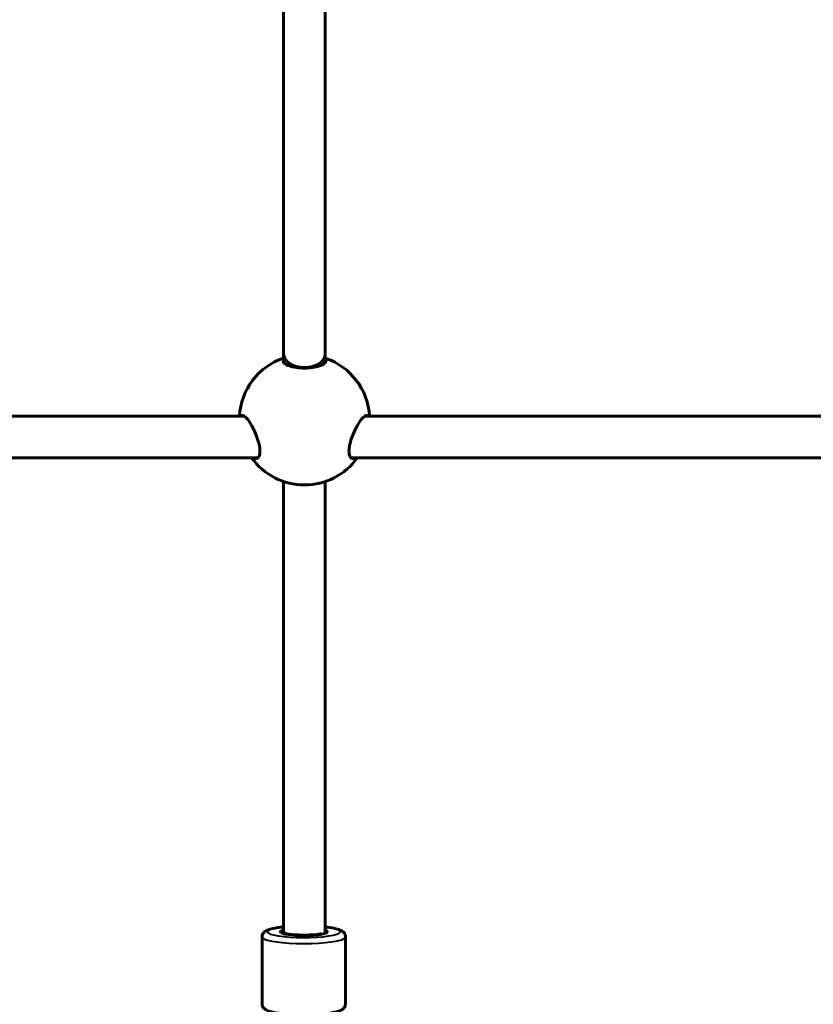
# Model space of a CAD drawing. Units: millimetres. Extents: x 6372 to 16065, y -1558 to 18270.
# Drawn here: x 9954 to 10259, y 15449 to 15827 of the extents above; entities that cross this region are included whole.
import ezdxf

# ---------------------------------------------------------------- set-up
doc = ezdxf.new("R2010")
doc.units = ezdxf.units.MM
doc.header["$LTSCALE"] = 110
doc.layers.add('Widoczne (ISO)', color=7, linetype='Continuous', lineweight=60)
doc.layers.add('Widoczne wąskie (ISO)', color=7, linetype='Continuous', lineweight=40)

msp = doc.modelspace()

# ---------------------------------------------------------------- linework, layer by layer
at = {"layer": 'Widoczne (ISO)'}
for p, q in [((10055.23, 15698.4), (10055.23, 15896.93)), ((10071.23, 15698.4), (10071.23, 15896.93)), ((10055.23, 15695.04), (10055.23, 15698.4)), ((10071.23, 15695.04), (10071.23, 15698.4)), ((9885.99, 15674.42), (10040.15, 15674.42)), ((10086.3, 15674.42), (10440.15, 15674.42)), ((9886.78, 15658.42), (10045.31, 15658.42)), ((10081.14, 15658.42), (10445.31, 15658.42)), ((10055.21, 15476.59), (10055.22, 15649.35)), ((10071.21, 15476.11), (10071.22, 15649.35)), ((10054.98, 15475.88), (10054.98, 15476.52)), ((10046.98, 15448.87), (10046.98, 15474.55)), ((10078.98, 15448.87), (10078.98, 15474.55))]:
    msp.add_line(p, q, dxfattribs=at)
for start, end in [(108.6629, 176.8252), (3.1748, 71.3371), (215.776, 324.224)]:
    msp.add_arc((10063.23, 15673.03), 25, start, end, dxfattribs=at)
for centre, major_axis, ratio, start_param, end_param in [((10063.23, 15698.4), (8, 0), 0.661544, 3.141593, 6.283185), ((10063.23, 15698.4), (8, 0), 0.661544, 3.141593, 6.283185), ((10062.98, 15476.52), (-9, 0), 0.157062, 5.752679, 9.839507), ((10062.98, 15476.52), (-8, 0), 0.157062, 6.039162, 8.834336), ((10063.21, 15476.11), (8, 0), 0.328359, 6.222529, 6.283185)]:
    msp.add_ellipse(centre, major_axis=major_axis, ratio=ratio, start_param=start_param, end_param=end_param, dxfattribs=at)
msp.add_open_spline([(10054.98, 15695.68), (10054.98, 15695.88), (10055.06, 15696.09), (10055.23, 15696.29)], degree=3, dxfattribs=at)
for points, knots in [([(10071.22, 15696.29), (10071.39, 15696.09), (10071.48, 15695.88), (10071.48, 15695.36), (10071.27, 15695), (10070.41, 15694.31), (10069.75, 15693.98), (10068.25, 15693.48), (10067.35, 15693.26), (10065.35, 15692.97), (10064.26, 15692.89), (10062.2, 15692.89), (10061.1, 15692.97), (10059.11, 15693.26), (10058.2, 15693.48), (10056.71, 15693.98), (10056.04, 15694.31), (10055.18, 15695), (10054.98, 15695.36), (10054.98, 15695.68)], [2.424768, 2.424768, 2.424768, 2.424768, 2.642593, 2.642593, 2.983814, 2.983814, 3.325035, 3.325035, 3.634022, 3.634022, 3.943008, 3.943008, 4.251995, 4.251995, 4.560982, 4.560982, 4.902203, 4.902203, 5.243423, 5.243423, 5.243423, 5.243423]), ([(10038.87, 15674.42), (10038.98, 15674.53), (10039.11, 15674.61), (10039.55, 15674.73), (10039.96, 15674.59), (10040.87, 15673.87), (10041.37, 15673.29), (10042.34, 15671.9), (10042.89, 15671), (10043.94, 15668.96), (10044.44, 15667.83), (10045.22, 15665.77), (10045.55, 15664.71), (10046.02, 15662.69), (10046.14, 15661.74), (10046.14, 15660.96)], [3.100327, 3.100327, 3.100327, 3.100327, 3.239685, 3.239685, 3.580906, 3.580906, 3.922127, 3.922127, 4.27245, 4.27245, 4.622774, 4.622774, 4.933099, 4.933099, 5.243423, 5.243423, 5.243423, 5.243423]), ([(10080.31, 15660.96), (10080.31, 15661.74), (10080.43, 15662.69), (10080.9, 15664.71), (10081.24, 15665.77), (10082.01, 15667.83), (10082.51, 15668.96), (10083.56, 15671), (10084.11, 15671.9), (10085.08, 15673.29), (10085.59, 15673.87), (10086.49, 15674.59), (10086.9, 15674.73), (10087.35, 15674.61), (10087.47, 15674.53), (10087.58, 15674.42)], [0, 0, 0, 0, 0.310325, 0.310325, 0.62065, 0.62065, 0.970973, 0.970973, 1.321297, 1.321297, 1.662517, 1.662517, 2.003738, 2.003738, 2.143096, 2.143096, 2.143096, 2.143096]), ([(10046.14, 15660.96), (10046.14, 15660.18), (10046.02, 15659.5), (10045.55, 15658.55), (10045.22, 15658.28), (10044.52, 15658.12), (10044.12, 15658.19), (10043.7, 15658.42)], [0, 0, 0, 0, 0.3103248, 0.3103248, 0.6206496, 0.6206496, 0.9072322, 0.9072322, 0.9072322, 0.9072322]), ([(10082.75, 15658.42), (10082.33, 15658.19), (10081.94, 15658.12), (10081.24, 15658.28), (10080.9, 15658.55), (10080.43, 15659.5), (10080.31, 15660.18), (10080.31, 15660.96)], [4.3361912, 4.3361912, 4.3361912, 4.3361912, 4.6227738, 4.6227738, 4.9330986, 4.9330986, 5.2434234, 5.2434234, 5.2434234, 5.2434234]), ([(10055.21, 15478.39), (10054.39, 15478.31), (10053.61, 15478.21), (10051.66, 15477.91), (10050.62, 15477.69), (10049.19, 15477.22), (10048.7, 15477.03), (10047.95, 15476.52), (10047.68, 15476.3), (10047.22, 15475.66), (10047.03, 15475.23), (10046.98, 15474.68), (10046.98, 15474.61), (10046.98, 15474.55)], [5.283019, 5.283019, 5.283019, 5.283019, 5.486291, 5.486291, 5.833514, 5.833514, 6.05835, 6.05835, 6.170768, 6.170768, 6.269959, 6.269959, 6.283185, 6.283185, 6.283185, 6.283185]), ([(10078.98, 15474.55), (10078.98, 15474.89), (10078.9, 15475.22), (10078.64, 15475.82), (10078.45, 15476.06), (10077.99, 15476.55), (10077.71, 15476.73), (10076.58, 15477.36), (10075.65, 15477.61), (10073.51, 15478.04), (10072.42, 15478.21), (10071.21, 15478.34)], [3.1415927, 3.1415927, 3.1415927, 3.1415927, 3.2100882, 3.2100882, 3.2892326, 3.2892326, 3.4160515, 3.4160515, 3.7994361, 3.7994361, 4.1024949, 4.1024949, 4.1024949, 4.1024949]), ([(10046.98, 15448.87), (10046.98, 15448.53), (10047.06, 15448.19), (10047.31, 15447.6), (10047.5, 15447.36), (10047.96, 15446.87), (10048.24, 15446.69), (10049.37, 15446.05), (10050.3, 15445.81), (10052.64, 15445.33), (10054, 15445.15), (10056.89, 15444.87), (10058.4, 15444.78), (10061.49, 15444.67), (10063.07, 15444.66), (10066.18, 15444.72), (10067.7, 15444.78), (10070.56, 15445), (10071.89, 15445.14), (10074.29, 15445.51), (10075.33, 15445.73), (10076.77, 15446.2), (10077.26, 15446.39), (10078.01, 15446.9), (10078.27, 15447.12), (10078.73, 15447.76), (10078.93, 15448.18), (10078.97, 15448.74), (10078.98, 15448.81), (10078.98, 15448.87)], [6.283185, 6.283185, 6.283185, 6.283185, 6.351681, 6.351681, 6.430825, 6.430825, 6.557644, 6.557644, 6.941029, 6.941029, 7.307931, 7.307931, 7.641825, 7.641825, 7.969615, 7.969615, 8.29684, 8.29684, 8.627883, 8.627883, 8.975107, 8.975107, 9.199942, 9.199942, 9.31236, 9.31236, 9.411552, 9.411552, 9.424778, 9.424778, 9.424778, 9.424778])]:
    msp.add_open_spline(points, degree=3, knots=knots, dxfattribs=at)
at = {"layer": 'Widoczne wąskie (ISO)'}
for centre, major_axis, start_param, end_param in [((10062.98, 15476.52), (14, 0), 2.411868, 6.971626), ((10062.98, 15474.55), (-16, 0), 0.15708, 2.984513)]:
    msp.add_ellipse(centre, major_axis=major_axis, ratio=0.157062, start_param=start_param, end_param=end_param, dxfattribs=at)

doc.saveas('drawing.dxf')
